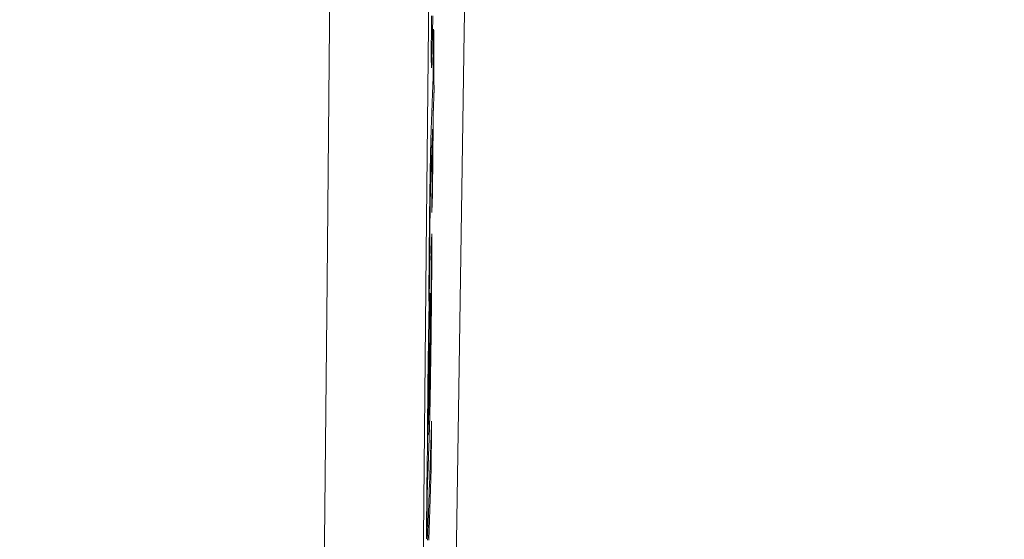
# Model space of a CAD drawing. Units: millimetres. Extents: x 61 to 584, y 54 to 840.
# Drawn here: x 506 to 516, y 407 to 412 of the extents above; entities that cross this region are included whole.
import ezdxf

# ---------------------------------------------------------------- set-up
doc = ezdxf.new("R2010")
doc.units = ezdxf.units.MM
doc.header["$LTSCALE"] = 12
doc.layers.add('1', color=7, linetype='Continuous')
doc.styles.add('dims', font='swiss.ttf')
doc.dimstyles.get("Standard").update_dxf_attribs({"dimtxt": 7.5, "dimasz": 7.5, "dimexe": 4.5, "dimexo": 6, "dimgap": 3.75, "dimtad": 1, "dimdec": 4, "dimzin": 0, "dimdsep": 46, "dimtxsty": 'dims', "dimcen": 0.09, "dimadec": 0, "dimazin": 0, "dimtfac": 1, "dimtdec": 4, "dimtofl": 0, "dimtmove": 0, "dimatfit": 3, "dimfxl": 0, "dimtolj": 1, "dimtzin": 0, "dimarcsym": 0})

# ---------------------------------------------------------------- blocks, each defined once
blk = doc.blocks.new('*D4')
at = {"color": 0, "lineweight": -2}
for p, q in [((445.1474, 521.8266), (576.2155, 521.8266)), ((571.7155, 339.3441), (571.7155, 514.3266)), ((445.1474, 331.8441), (576.2155, 331.8441))]:
    blk.add_line(p, q, dxfattribs=at)
at = {"color": 0}
for points in [[(570.4655, 514.3266), (572.9655, 514.3266), (571.7155, 521.8266)], [(570.4655, 339.3441), (572.9655, 339.3441), (571.7155, 331.8441)]]:
    blk.add_solid(points, dxfattribs=at)
at = {"layer": 'Defpoints', "color": 0}
for p in [(439.1474, 521.8266), (571.7155, 521.8266), (439.1474, 331.8441)]:
    blk.add_point(p, dxfattribs=at)
at = {"color": 0, "insert": (564.1112, 426.8353), "char_height": 7.5, "attachment_point": 5, "rotation": 90, "style": 'dims'}
blk.add_mtext('\\A1;190.0', dxfattribs=at)

msp = doc.modelspace()

# ---------------------------------------------------------------- linework, layer by layer
at = {"layer": '1', "color": 7, "linetype": 'Continuous', "lineweight": 18}
for p, q in [((510.03291, 410.34329), (510.02828, 410.34329)), ((510.01327, 408.51956), (510.00092, 408.51956)), ((510.00368, 408.42096), (510.00041, 408.42096)), ((510.00919, 408.29695), (509.99933, 408.29695)), ((510.0051, 408.12063), (509.99313, 408.12063)), ((510.01968, 407.65109), (510.00801, 407.65109))]:
    msp.add_line(p, q, dxfattribs=at)
at = {"layer": '1', "color": 7, "linetype": 'Continuous', "lineweight": 13}
for points in [[(510.06462, 419.41702), (510.03372, 416.15838), (510.0031, 412.94706), (509.97273, 409.78273), (509.94254, 406.6653), (509.91249, 403.59494), (509.88253, 400.57208), (509.85262, 397.59828), (509.82301, 394.70233), (509.79377, 391.89668), (509.76487, 389.18022), (509.73624, 386.55234), (509.70783, 384.01293), (509.67959, 381.56232), (509.65145, 379.20138), (509.62334, 376.93254), (509.59537, 374.77592), (509.56742, 372.73768), (509.53921, 370.81719), (509.51021, 369.01454), (509.47954, 367.3305)], [(508.51528, 366.50712), (508.5459, 368.21459), (508.57487, 370.04187), (508.60306, 371.98829), (508.63099, 374.05379), (508.65895, 376.23905), (508.68705, 378.53744), (508.71518, 380.92884), (508.7434, 383.41096), (508.7718, 385.98292), (508.80042, 388.64438), (508.82932, 391.39549), (508.85855, 394.23685), (508.88815, 397.16961), (508.91805, 400.18056), (508.94799, 403.24101), (508.97803, 406.3495), (509.00821, 409.50561), (509.03857, 412.70916), (509.06917, 415.96026), (509.10007, 419.25925)]]:
    msp.add_lwpolyline(points, dxfattribs=at)
at = {"layer": '1', "color": 7, "linetype": 'Continuous', "lineweight": 18}
for points in [[(510.14999, 399.72932), (510.1627, 400.462), (510.17529, 401.20855), (510.18782, 401.96861), (510.20034, 402.74035), (510.21287, 403.52349), (510.22547, 404.31796), (510.23813, 405.12376), (510.25089, 405.94088), (510.26375, 406.76934), (510.27671, 407.60917), (510.2898, 408.46005), (510.30295, 409.31827), (510.31615, 410.18277), (510.32942, 411.05351), (510.34275, 411.93044), (510.35615, 412.81353), (510.36962, 413.70276), (510.38316, 414.5981), (510.39677, 415.49955), (510.41044, 416.40712), (510.42418, 417.32082)], [(510.02345, 412.08642), (510.02301, 412.03085), (510.02262, 411.97705), (510.02228, 411.92512), (510.022, 411.87523), (510.02179, 411.82826), (510.02164, 411.78463), (510.02156, 411.74435), (510.02155, 411.70742), (510.02161, 411.67393), (510.02174, 411.64441), (510.02196, 411.61994), (510.02226, 411.60092), (510.02265, 411.58768), (510.02314, 411.58064), (510.0237, 411.57987), (510.02434, 411.58511), (510.02505, 411.5961), (510.02582, 411.61226), (510.02663, 411.63329), (510.0275, 411.66023), (510.02842, 411.69296), (510.02936, 411.73058), (510.03033, 411.7727), (510.03133, 411.81904), (510.03233, 411.8686), (510.03333, 411.92047), (510.03432, 411.9744), (510.03531, 412.03015), (510.03629, 412.08751)], [(510.04389, 411.93965), (510.0438, 411.93072), (510.04371, 411.92179), (510.04363, 411.91286), (510.04354, 411.90393), (510.04346, 411.89501), (510.04337, 411.88608), (510.04328, 411.87715), (510.0432, 411.86822), (510.04311, 411.8593), (510.04303, 411.85037), (510.04294, 411.84144), (510.04285, 411.83251), (510.04277, 411.82358), (510.04268, 411.81466), (510.0426, 411.80573), (510.04251, 411.7968), (510.04242, 411.78787), (510.04234, 411.77895), (510.04225, 411.77002), (510.04216, 411.76109), (510.04208, 411.75216), (510.04199, 411.74323), (510.04191, 411.73431), (510.04182, 411.72538), (510.04173, 411.71645), (510.04165, 411.70752), (510.04156, 411.6986), (510.04147, 411.68967), (510.04139, 411.68074), (510.0413, 411.67181), (510.04121, 411.66288), (510.04113, 411.65396), (510.04104, 411.64503), (510.04096, 411.6361), (510.04087, 411.62717), (510.04078, 411.61825), (510.0407, 411.60932), (510.04061, 411.60039), (510.04052, 411.59146), (510.04044, 411.58253), (510.04035, 411.57361), (510.04026, 411.56468), (510.04018, 411.55575), (510.04009, 411.54682), (510.04, 411.53789), (510.03992, 411.52897), (510.03983, 411.52004), (510.03974, 411.51111), (510.03966, 411.50218), (510.03957, 411.49326)], [(510.04458, 411.95813), (510.04457, 411.95776), (510.04455, 411.95739), (510.04454, 411.95702), (510.04452, 411.95665), (510.04451, 411.95628), (510.0445, 411.95591), (510.04448, 411.95554), (510.04447, 411.95517), (510.04446, 411.9548), (510.04444, 411.95444), (510.04443, 411.95407), (510.04441, 411.9537), (510.0444, 411.95333), (510.04439, 411.95296), (510.04437, 411.95259), (510.04436, 411.95222), (510.04434, 411.95185), (510.04433, 411.95148), (510.04432, 411.95111), (510.0443, 411.95074), (510.04429, 411.95037), (510.04427, 411.95), (510.04426, 411.94963), (510.04425, 411.94926), (510.04423, 411.94889), (510.04422, 411.94852), (510.04421, 411.94815), (510.04419, 411.94778), (510.04418, 411.94741), (510.04416, 411.94704), (510.04415, 411.94667), (510.04414, 411.9463), (510.04412, 411.94593), (510.04411, 411.94556), (510.04409, 411.94519), (510.04408, 411.94482), (510.04407, 411.94445), (510.04405, 411.94408), (510.04404, 411.94371), (510.04403, 411.94334), (510.04401, 411.94297), (510.044, 411.9426), (510.04398, 411.94223), (510.04397, 411.94186), (510.04396, 411.94149), (510.04394, 411.94113), (510.04393, 411.94076), (510.04391, 411.94039), (510.0439, 411.94002), (510.04389, 411.93965)], [(510.04825, 411.34979), (510.04818, 411.36196), (510.04811, 411.37413), (510.04804, 411.38629), (510.04797, 411.39846), (510.04789, 411.41063), (510.04782, 411.42279), (510.04775, 411.43496), (510.04768, 411.44713), (510.04761, 411.45929), (510.04753, 411.47146), (510.04746, 411.48363), (510.04739, 411.49579), (510.04732, 411.50796), (510.04725, 411.52013), (510.04717, 411.53229), (510.0471, 411.54446), (510.04703, 411.55663), (510.04695, 411.56879), (510.04688, 411.58096), (510.04681, 411.59313), (510.04674, 411.60529), (510.04666, 411.61746), (510.04659, 411.62963), (510.04652, 411.6418), (510.04644, 411.65396), (510.04637, 411.66613), (510.0463, 411.6783), (510.04622, 411.69046), (510.04615, 411.70263), (510.04607, 411.7148), (510.046, 411.72696), (510.04593, 411.73913), (510.04585, 411.7513), (510.04578, 411.76346), (510.0457, 411.77563), (510.04563, 411.7878), (510.04555, 411.79996), (510.04548, 411.81213), (510.04541, 411.8243), (510.04533, 411.83646), (510.04526, 411.84863), (510.04518, 411.8608), (510.04511, 411.87296), (510.04503, 411.88513), (510.04496, 411.8973), (510.04488, 411.90947), (510.04481, 411.92163), (510.04473, 411.9338), (510.04466, 411.94597), (510.04458, 411.95813)], [(510.03957, 411.49326), (510.03913, 411.48138), (510.03868, 411.4695), (510.03823, 411.45762), (510.03779, 411.44575), (510.03734, 411.43387), (510.0369, 411.42199), (510.03645, 411.41012), (510.03601, 411.39824), (510.03556, 411.38636), (510.03512, 411.37448), (510.03467, 411.36261), (510.03423, 411.35073), (510.03378, 411.33885), (510.03333, 411.32697), (510.03289, 411.3151), (510.03244, 411.30322), (510.032, 411.29134), (510.03155, 411.27946), (510.03111, 411.26759), (510.03066, 411.25571), (510.03022, 411.24383), (510.02977, 411.23196), (510.02933, 411.22008), (510.02888, 411.2082), (510.02844, 411.19632), (510.02799, 411.18445), (510.02755, 411.17257), (510.0271, 411.16069), (510.02666, 411.14881), (510.02621, 411.13694), (510.02577, 411.12506), (510.02532, 411.11318), (510.02488, 411.10131), (510.02443, 411.08943), (510.02399, 411.07755), (510.02354, 411.06562), (510.02309, 411.05358), (510.02265, 411.04138), (510.0222, 411.029), (510.02175, 411.01643), (510.02129, 411.00365), (510.02084, 410.99062), (510.02038, 410.97732), (510.01992, 410.96369), (510.01945, 410.94968), (510.01899, 410.93519), (510.01851, 410.9201), (510.01803, 410.90425), (510.01754, 410.88735), (510.01704, 410.8688)], [(510.04093, 411.15453), (510.04108, 411.15844), (510.04122, 411.16234), (510.04137, 411.16625), (510.04152, 411.17015), (510.04166, 411.17406), (510.04181, 411.17796), (510.04196, 411.18187), (510.0421, 411.18577), (510.04225, 411.18968), (510.0424, 411.19358), (510.04254, 411.19749), (510.04269, 411.20139), (510.04284, 411.2053), (510.04298, 411.20921), (510.04313, 411.21311), (510.04327, 411.21702), (510.04342, 411.22092), (510.04357, 411.22483), (510.04371, 411.22873), (510.04386, 411.23264), (510.04401, 411.23654), (510.04415, 411.24045), (510.0443, 411.24435), (510.04445, 411.24826), (510.04459, 411.25216), (510.04474, 411.25607), (510.04488, 411.25997), (510.04503, 411.26388), (510.04518, 411.26778), (510.04532, 411.27169), (510.04547, 411.27559), (510.04562, 411.2795), (510.04576, 411.2834), (510.04591, 411.28731), (510.04606, 411.29121), (510.0462, 411.29512), (510.04635, 411.29902), (510.0465, 411.30293), (510.04664, 411.30683), (510.04679, 411.31074), (510.04693, 411.31465), (510.04708, 411.31855), (510.04723, 411.32246), (510.04737, 411.32636), (510.04752, 411.33027), (510.04767, 411.33417), (510.04781, 411.33808), (510.04796, 411.34198), (510.04811, 411.34589), (510.04825, 411.34979)], [(510.03291, 410.34329), (510.03307, 410.35952), (510.03324, 410.37574), (510.0334, 410.39197), (510.03356, 410.40819), (510.03372, 410.42442), (510.03388, 410.44064), (510.03404, 410.45687), (510.0342, 410.47309), (510.03436, 410.48932), (510.03453, 410.50554), (510.03469, 410.52177), (510.03485, 410.53799), (510.03501, 410.55422), (510.03517, 410.57044), (510.03533, 410.58667), (510.03549, 410.60289), (510.03565, 410.61912), (510.03581, 410.63534), (510.03597, 410.65156), (510.03613, 410.66779), (510.0363, 410.68401), (510.03646, 410.70024), (510.03662, 410.71646), (510.03678, 410.73269), (510.03694, 410.74891), (510.0371, 410.76514), (510.03726, 410.78136), (510.03742, 410.79759), (510.03758, 410.81381), (510.03774, 410.83004), (510.0379, 410.84626), (510.03806, 410.86249), (510.03822, 410.87871), (510.03838, 410.89494), (510.03854, 410.91116), (510.0387, 410.92739), (510.03886, 410.94361), (510.03902, 410.95984), (510.03918, 410.97606), (510.03934, 410.99228), (510.0395, 411.00851), (510.03966, 411.02473), (510.03982, 411.04096), (510.03998, 411.05718), (510.04014, 411.07341), (510.04029, 411.08963), (510.04045, 411.10586), (510.04061, 411.12208), (510.04077, 411.13831), (510.04093, 411.15453)], [(510.00448, 409.48665), (510.00457, 409.52092), (510.00467, 409.55625), (510.00481, 409.59273), (510.00497, 409.63044), (510.00516, 409.66946), (510.00538, 409.7099), (510.00564, 409.75187), (510.00594, 409.7955), (510.00628, 409.84094), (510.00666, 409.88831), (510.00709, 409.93715), (510.00756, 409.98731), (510.00808, 410.03891), (510.00866, 410.09155), (510.00932, 410.14527), (510.01005, 410.1997), (510.01085, 410.25255), (510.0117, 410.30261), (510.01256, 410.3479), (510.01341, 410.38807), (510.01424, 410.42289), (510.01504, 410.45326), (510.01581, 410.47954), (510.01654, 410.5023), (510.01725, 410.52221), (510.01795, 410.54078), (510.01864, 410.55933), (510.01933, 410.57789), (510.02003, 410.59645), (510.02072, 410.61501), (510.02142, 410.63358), (510.02211, 410.65214), (510.02281, 410.6707), (510.0235, 410.68926), (510.0242, 410.70782), (510.02489, 410.72638), (510.02559, 410.74494), (510.02628, 410.7635), (510.02698, 410.78206), (510.02767, 410.80062), (510.02837, 410.81918), (510.02906, 410.83774), (510.02976, 410.85631), (510.03045, 410.87487), (510.03115, 410.89343), (510.03184, 410.91199), (510.03254, 410.93055), (510.03323, 410.94911), (510.03393, 410.96767), (510.03463, 410.98623)], [(510.03463, 410.98623), (510.03447, 410.97001), (510.03431, 410.95378), (510.03415, 410.93756), (510.03399, 410.92133), (510.03383, 410.90511), (510.03367, 410.88888), (510.03351, 410.87266), (510.03335, 410.85643), (510.03319, 410.84021), (510.03303, 410.82398), (510.03287, 410.80776), (510.03271, 410.79153), (510.03255, 410.77531), (510.0324, 410.75909), (510.03224, 410.74286), (510.03208, 410.72664), (510.03192, 410.71041), (510.03176, 410.69419), (510.0316, 410.67796), (510.03144, 410.66174), (510.03128, 410.64551), (510.03112, 410.62929), (510.03096, 410.61306), (510.0308, 410.59684), (510.03064, 410.58061), (510.03048, 410.56439), (510.03032, 410.54816), (510.03016, 410.53194), (510.03, 410.51571), (510.02984, 410.49949), (510.02967, 410.48326), (510.02951, 410.46704), (510.02935, 410.45081), (510.02919, 410.43459), (510.02903, 410.41837), (510.02887, 410.40214), (510.02871, 410.38592), (510.02855, 410.36969), (510.02839, 410.35347), (510.02823, 410.33724), (510.02807, 410.32102), (510.02791, 410.30479), (510.02775, 410.28857), (510.02759, 410.27234), (510.02742, 410.25612), (510.02726, 410.23989), (510.0271, 410.22367), (510.02694, 410.20744), (510.02678, 410.19122), (510.02662, 410.17499)], [(510.01704, 410.8688), (510.01697, 410.86613), (510.0169, 410.86346), (510.01683, 410.86077), (510.01676, 410.85807), (510.01669, 410.85536), (510.01663, 410.85263), (510.01656, 410.8499), (510.01649, 410.84714), (510.01642, 410.84438), (510.01635, 410.8416), (510.01628, 410.8388), (510.01621, 410.83599), (510.01614, 410.83317), (510.01607, 410.83033), (510.016, 410.82747), (510.01593, 410.8246), (510.01586, 410.82172), (510.01579, 410.81881), (510.01572, 410.81589), (510.01565, 410.81296), (510.01558, 410.81001), (510.01551, 410.80704), (510.01544, 410.80405), (510.01537, 410.80104), (510.0153, 410.79802), (510.01523, 410.79497), (510.01516, 410.79191), (510.01508, 410.78883), (510.01501, 410.78573), (510.01494, 410.78261), (510.01487, 410.77947), (510.0148, 410.77631), (510.01473, 410.77312), (510.01466, 410.76992), (510.01458, 410.76669), (510.01451, 410.76345), (510.01444, 410.76018), (510.01437, 410.75689), (510.0143, 410.75358), (510.01423, 410.75024), (510.01415, 410.74688), (510.01408, 410.74349), (510.01401, 410.74008), (510.01394, 410.73664), (510.01386, 410.73317), (510.01379, 410.72968), (510.01372, 410.72615), (510.01365, 410.7226), (510.01357, 410.71902), (510.0135, 410.7154)], [(510.0135, 410.7154), (510.01344, 410.71228), (510.01338, 410.70915), (510.01332, 410.706), (510.01325, 410.70284), (510.01319, 410.69967), (510.01313, 410.69648), (510.01307, 410.69328), (510.01301, 410.69006), (510.01294, 410.68683), (510.01288, 410.68359), (510.01282, 410.68034), (510.01276, 410.67707), (510.0127, 410.67378), (510.01263, 410.67049), (510.01257, 410.66718), (510.01251, 410.66386), (510.01245, 410.66053), (510.01239, 410.65718), (510.01232, 410.65382), (510.01226, 410.65045), (510.0122, 410.64707), (510.01214, 410.64367), (510.01208, 410.64026), (510.01202, 410.63684), (510.01195, 410.63341), (510.01189, 410.62997), (510.01183, 410.62651), (510.01177, 410.62305), (510.01171, 410.61957), (510.01165, 410.61609), (510.01159, 410.61259), (510.01152, 410.60909), (510.01146, 410.60557), (510.0114, 410.60205), (510.01134, 410.59852), (510.01128, 410.59497), (510.01122, 410.59142), (510.01116, 410.58785), (510.0111, 410.58428), (510.01104, 410.5807), (510.01098, 410.5771), (510.01092, 410.5735), (510.01086, 410.56989), (510.0108, 410.56627), (510.01073, 410.56264), (510.01067, 410.559), (510.01061, 410.55535), (510.01055, 410.55169), (510.01049, 410.54802), (510.01043, 410.54434)], [(510.01043, 410.54434), (510.01001, 410.51824), (510.00959, 410.49197), (510.00917, 410.46552), (510.00876, 410.4389), (510.00836, 410.4121), (510.00796, 410.38513), (510.00757, 410.35797), (510.00718, 410.33064), (510.0068, 410.30313), (510.00643, 410.27543), (510.00606, 410.2476), (510.0057, 410.21983), (510.00535, 410.19218), (510.00501, 410.16465), (510.00467, 410.13723), (510.00435, 410.10992), (510.00403, 410.08271), (510.00372, 410.05561), (510.00342, 410.02862), (510.00313, 410.00172), (510.00285, 409.97491), (510.00257, 409.94829), (510.0023, 409.92196), (510.00204, 409.8959), (510.00179, 409.87008), (510.00155, 409.8445), (510.00131, 409.81913), (510.00108, 409.79399), (510.00085, 409.76907), (510.00064, 409.74439), (510.00043, 409.71994), (510.00023, 409.69572), (510.00003, 409.67174), (509.99984, 409.648), (509.99966, 409.62451), (509.99949, 409.60126), (509.99933, 409.57826), (509.99917, 409.55552), (509.99902, 409.53313), (509.99889, 409.51111), (509.99875, 409.48949), (509.99863, 409.46826), (509.99852, 409.44741), (509.99842, 409.42695), (509.99832, 409.40688), (509.99823, 409.38718), (509.99816, 409.36787), (509.99809, 409.34893), (509.99802, 409.33037), (509.99797, 409.31219)], [(510.02662, 410.17499), (510.02674, 410.17836), (510.02687, 410.18173), (510.027, 410.18509), (510.02712, 410.18846), (510.02725, 410.19182), (510.02737, 410.19519), (510.0275, 410.19856), (510.02763, 410.20192), (510.02775, 410.20529), (510.02788, 410.20865), (510.028, 410.21202), (510.02813, 410.21539), (510.02825, 410.21875), (510.02838, 410.22212), (510.02851, 410.22548), (510.02863, 410.22885), (510.02876, 410.23222), (510.02888, 410.23558), (510.02901, 410.23895), (510.02914, 410.24231), (510.02926, 410.24568), (510.02939, 410.24905), (510.02951, 410.25241), (510.02964, 410.25578), (510.02976, 410.25914), (510.02989, 410.26251), (510.03002, 410.26588), (510.03014, 410.26924), (510.03027, 410.27261), (510.03039, 410.27597), (510.03052, 410.27934), (510.03065, 410.28271), (510.03077, 410.28607), (510.0309, 410.28944), (510.03102, 410.2928), (510.03115, 410.29617), (510.03128, 410.29954), (510.0314, 410.3029), (510.03153, 410.30627), (510.03165, 410.30963), (510.03178, 410.313), (510.03191, 410.31637), (510.03203, 410.31973), (510.03216, 410.3231), (510.03228, 410.32646), (510.03241, 410.32983), (510.03253, 410.3332), (510.03266, 410.33656), (510.03279, 410.33993), (510.03291, 410.34329)], [(510.01327, 408.51956), (510.01382, 408.55364), (510.01437, 408.58794), (510.0149, 408.62245), (510.01543, 408.65717), (510.01594, 408.6921), (510.01645, 408.72723), (510.01695, 408.76257), (510.01743, 408.7981), (510.01791, 408.83384), (510.01838, 408.86957), (510.01883, 408.90506), (510.01927, 408.94029), (510.01969, 408.97529), (510.0201, 409.01006), (510.0205, 409.04461), (510.02089, 409.07896), (510.02127, 409.11311), (510.02163, 409.14706), (510.02199, 409.18084), (510.02234, 409.21444), (510.02267, 409.24779), (510.023, 409.2808), (510.02331, 409.31345), (510.02362, 409.34574), (510.02391, 409.37766), (510.02419, 409.4092), (510.02446, 409.44034), (510.02472, 409.47107), (510.02497, 409.50137), (510.0252, 409.53122), (510.02542, 409.56061), (510.02563, 409.58951), (510.02582, 409.6179), (510.02599, 409.64576), (510.02615, 409.67305), (510.02629, 409.69956), (510.02641, 409.72515), (510.02652, 409.74982), (510.0266, 409.77356), (510.02666, 409.79634), (510.02671, 409.81816), (510.02673, 409.83899), (510.02673, 409.85882), (510.02671, 409.87764), (510.02667, 409.89538), (510.02661, 409.91193), (510.02652, 409.92727), (510.02642, 409.94143), (510.0263, 409.95442), (510.02615, 409.96626)], [(510.02615, 409.96626), (510.026, 409.96183), (510.02584, 409.9574), (510.02568, 409.95297), (510.02553, 409.94853), (510.02537, 409.9441), (510.02521, 409.93967), (510.02506, 409.93524), (510.0249, 409.93081), (510.02475, 409.92638), (510.02459, 409.92194), (510.02443, 409.91751), (510.02428, 409.91308), (510.02412, 409.90865), (510.02397, 409.90422), (510.02381, 409.89979), (510.02365, 409.89535), (510.0235, 409.89092), (510.02334, 409.88649), (510.02318, 409.88206), (510.02303, 409.87763), (510.02287, 409.87319), (510.02272, 409.86876), (510.02256, 409.86433), (510.0224, 409.8599), (510.02225, 409.85547), (510.02209, 409.85104), (510.02193, 409.8466), (510.02178, 409.84217), (510.02162, 409.83774), (510.02147, 409.83331), (510.02131, 409.82888), (510.02115, 409.82445), (510.021, 409.82001), (510.02084, 409.81558), (510.02069, 409.81115), (510.02053, 409.80672), (510.02037, 409.80229), (510.02022, 409.79785), (510.02006, 409.79342), (510.0199, 409.78899), (510.01975, 409.78456), (510.01959, 409.78013), (510.01944, 409.7757), (510.01928, 409.77126), (510.01912, 409.76683), (510.01897, 409.7624), (510.01881, 409.75797), (510.01866, 409.75354), (510.0185, 409.74911), (510.01834, 409.74467)], [(510.01834, 409.74467), (510.01848, 409.73077), (510.01861, 409.71628), (510.01872, 409.70118), (510.01883, 409.68545), (510.01892, 409.66904), (510.019, 409.65194), (510.01906, 409.63411), (510.01911, 409.61551), (510.01915, 409.59611), (510.01917, 409.57584), (510.01917, 409.55466), (510.01916, 409.53253), (510.01912, 409.50938), (510.01907, 409.48516), (510.01899, 409.45977), (510.01889, 409.43325), (510.01877, 409.40577), (510.01863, 409.37733), (510.01846, 409.34791), (510.01827, 409.31748), (510.01805, 409.28601), (510.0178, 409.25346), (510.01753, 409.21979), (510.01723, 409.18527), (510.01691, 409.15014), (510.01657, 409.11442), (510.0162, 409.07815), (510.01582, 409.0413), (510.0154, 409.0038), (510.01496, 408.96554), (510.01448, 408.92646), (510.01398, 408.88721), (510.01345, 408.848), (510.01288, 408.80884), (510.01229, 408.7704), (510.01168, 408.73346), (510.01106, 408.69806), (510.01042, 408.6644), (510.00979, 408.63329), (510.00917, 408.60465), (510.00856, 408.57838), (510.00797, 408.55464), (510.00739, 408.53322), (510.00684, 408.51381), (510.00629, 408.49617), (510.00576, 408.48013), (510.00524, 408.46528), (510.00472, 408.45051), (510.0042, 408.43573), (510.00368, 408.42096)], [(509.99797, 409.31219), (509.9981, 409.31568), (509.99823, 409.31917), (509.99836, 409.32266), (509.99849, 409.32615), (509.99862, 409.32964), (509.99875, 409.33313), (509.99888, 409.33662), (509.99901, 409.3401), (509.99914, 409.34359), (509.99927, 409.34708), (509.9994, 409.35057), (509.99953, 409.35406), (509.99966, 409.35755), (509.9998, 409.36104), (509.99993, 409.36453), (510.00006, 409.36802), (510.00019, 409.37151), (510.00032, 409.375), (510.00045, 409.37849), (510.00058, 409.38198), (510.00071, 409.38547), (510.00084, 409.38895), (510.00097, 409.39244), (510.0011, 409.39593), (510.00123, 409.39942), (510.00136, 409.40291), (510.00149, 409.4064), (510.00162, 409.40989), (510.00175, 409.41338), (510.00188, 409.41687), (510.00201, 409.42036), (510.00214, 409.42385), (510.00227, 409.42734), (510.0024, 409.43083), (510.00253, 409.43431), (510.00266, 409.4378), (510.00279, 409.44129), (510.00292, 409.44478), (510.00305, 409.44827), (510.00318, 409.45176), (510.00331, 409.45525), (510.00344, 409.45874), (510.00357, 409.46223), (510.0037, 409.46572), (510.00383, 409.46921), (510.00396, 409.4727), (510.00409, 409.47619), (510.00422, 409.47967), (510.00435, 409.48316), (510.00448, 409.48665)], [(510.00368, 408.42096), (510.00401, 408.47665), (510.00433, 408.53235), (510.00465, 408.58806), (510.00497, 408.64376), (510.00529, 408.69947), (510.00561, 408.75517), (510.00593, 408.81085), (510.00625, 408.86652), (510.00656, 408.92217), (510.00687, 408.97778), (510.00716, 409.03217), (510.0074, 409.08435), (510.00758, 409.13408), (510.00771, 409.18109), (510.00777, 409.22499), (510.00775, 409.26542), (510.00765, 409.30148), (510.00746, 409.33224), (510.00717, 409.35726), (510.00677, 409.37577), (510.00626, 409.38664), (510.00564, 409.38936), (510.0049, 409.38345), (510.00406, 409.36893), (510.00313, 409.34643), (510.00213, 409.31671), (510.00108, 409.28059), (509.99998, 409.23801), (509.99883, 409.18843), (509.99765, 409.13228), (509.99647, 409.07111), (509.99529, 409.00513), (509.99413, 408.93539), (509.99301, 408.86358), (509.99194, 408.78961), (509.99093, 408.71492), (509.99002, 408.64105), (509.98919, 408.56797), (509.98845, 408.49693), (509.98779, 408.42852), (509.9872, 408.36221), (509.98668, 408.298), (509.98623, 408.23637), (509.98586, 408.17807), (509.98556, 408.12302), (509.98533, 408.07108), (509.98518, 408.02222), (509.98509, 407.97672), (509.98506, 407.9345), (509.9851, 407.89531)], [(509.99076, 408.37211), (509.99101, 408.39795), (509.99129, 408.42414), (509.99159, 408.4507), (509.9919, 408.47766), (509.99224, 408.50506), (509.9926, 408.53271), (509.99297, 408.56017), (509.99336, 408.5874), (509.99376, 408.6144), (509.99418, 408.64112), (509.99461, 408.66709), (509.99504, 408.6922), (509.99548, 408.71645), (509.99592, 408.73979), (509.99636, 408.76189), (509.99679, 408.78245), (509.99722, 408.8015), (509.99764, 408.8191), (509.99805, 408.8352), (509.99845, 408.84964), (509.99884, 408.86248), (509.99921, 408.87387), (509.99957, 408.88386), (509.99991, 408.89231), (510.00024, 408.89901), (510.00054, 408.90378), (510.00082, 408.90657), (510.00107, 408.90731), (510.0013, 408.90593), (510.00149, 408.90246), (510.00166, 408.89699), (510.00179, 408.8896), (510.0019, 408.88036), (510.00198, 408.86943), (510.00203, 408.85713), (510.00206, 408.84368), (510.00207, 408.82927), (510.00207, 408.81403), (510.00206, 408.79808), (510.00203, 408.78149), (510.00199, 408.76436), (510.00194, 408.7468), (510.00189, 408.72885), (510.00182, 408.71056), (510.00175, 408.69197), (510.00168, 408.67309), (510.00159, 408.65396), (510.00151, 408.63458), (510.00141, 408.61498), (510.00132, 408.59518)], [(510.00132, 408.59518), (510.00129, 408.58951), (510.00126, 408.58384), (510.00123, 408.57817), (510.0012, 408.5725), (510.00117, 408.56683), (510.00114, 408.56115), (510.00111, 408.55548), (510.00108, 408.54981), (510.00105, 408.54414), (510.00102, 408.53847), (510.00099, 408.5328), (510.00096, 408.52713), (510.00094, 408.52146), (510.00091, 408.51579), (510.00088, 408.51011), (510.00085, 408.50444), (510.00082, 408.49877), (510.00079, 408.4931), (510.00076, 408.48743), (510.00073, 408.48176), (510.0007, 408.47609), (510.00067, 408.47042), (510.00064, 408.46475), (510.00061, 408.45907), (510.00058, 408.4534), (510.00055, 408.44773), (510.00052, 408.44206), (510.00049, 408.43639), (510.00046, 408.43072), (510.00043, 408.42505), (510.00041, 408.41938), (510.00038, 408.4137), (510.00035, 408.40803), (510.00032, 408.40236), (510.00029, 408.39669), (510.00026, 408.39102), (510.00023, 408.38535), (510.0002, 408.37968), (510.00017, 408.37401), (510.00014, 408.36834), (510.00011, 408.36266), (510.00008, 408.35699), (510.00005, 408.35132), (510.00002, 408.34565), (509.99999, 408.33998), (509.99996, 408.33431), (509.99993, 408.32864), (509.9999, 408.32297), (509.99987, 408.3173), (509.99984, 408.31162)], [(510.00919, 408.29695), (510.00927, 408.301), (510.00935, 408.30506), (510.00943, 408.30914), (510.00952, 408.31323), (510.0096, 408.31734), (510.00968, 408.32147), (510.00976, 408.32561), (510.00984, 408.32977), (510.00993, 408.33395), (510.01001, 408.33814), (510.01009, 408.34235), (510.01017, 408.34657), (510.01026, 408.35081), (510.01034, 408.35507), (510.01042, 408.35934), (510.0105, 408.36363), (510.01058, 408.36794), (510.01067, 408.37226), (510.01075, 408.3766), (510.01083, 408.38096), (510.01091, 408.38534), (510.011, 408.38973), (510.01108, 408.39414), (510.01116, 408.39857), (510.01124, 408.40301), (510.01132, 408.40748), (510.01141, 408.41196), (510.01149, 408.41645), (510.01157, 408.42097), (510.01165, 408.4255), (510.01173, 408.43005), (510.01182, 408.43461), (510.0119, 408.43919), (510.01198, 408.44379), (510.01206, 408.4484), (510.01214, 408.45302), (510.01222, 408.45767), (510.0123, 408.46232), (510.01238, 408.467), (510.01247, 408.47169), (510.01255, 408.4764), (510.01263, 408.48112), (510.01271, 408.48586), (510.01279, 408.49062), (510.01287, 408.4954), (510.01295, 408.50019), (510.01303, 408.50501), (510.01311, 408.50984), (510.01319, 408.51469), (510.01327, 408.51956)], [(509.98918, 408.00783), (509.98915, 408.01231), (509.98913, 408.01689), (509.9891, 408.02158), (509.98908, 408.02637), (509.98907, 408.03126), (509.98905, 408.03626), (509.98903, 408.04136), (509.98902, 408.04658), (509.98901, 408.05192), (509.989, 408.05737), (509.989, 408.06293), (509.98899, 408.06862), (509.98899, 408.07443), (509.98899, 408.08036), (509.989, 408.08641), (509.989, 408.09258), (509.98901, 408.09886), (509.98902, 408.10525), (509.98903, 408.11175), (509.98905, 408.11836), (509.98906, 408.12509), (509.98908, 408.13194), (509.98911, 408.1389), (509.98913, 408.14598), (509.98916, 408.15319), (509.98919, 408.16051), (509.98922, 408.16796), (509.98926, 408.17554), (509.9893, 408.18324), (509.98934, 408.19107), (509.98938, 408.19903), (509.98943, 408.20712), (509.98948, 408.21534), (509.98953, 408.22371), (509.98959, 408.23221), (509.98965, 408.24085), (509.98971, 408.24961), (509.98977, 408.25848), (509.98984, 408.26744), (509.98991, 408.2765), (509.98998, 408.28565), (509.99006, 408.29489), (509.99014, 408.30422), (509.99022, 408.31365), (509.9903, 408.32316), (509.99039, 408.33277), (509.99047, 408.34247), (509.99057, 408.35226), (509.99066, 408.36214), (509.99076, 408.37211)], [(509.99984, 408.31162), (509.99963, 408.30555), (509.99942, 408.29947), (509.9992, 408.2934), (509.99899, 408.28732), (509.99878, 408.28124), (509.99856, 408.27517), (509.99835, 408.26909), (509.99814, 408.26302), (509.99792, 408.25694), (509.99771, 408.25086), (509.9975, 408.24479), (509.99728, 408.23871), (509.99707, 408.23264), (509.99686, 408.22656), (509.99664, 408.22048), (509.99643, 408.21441), (509.99622, 408.20833), (509.996, 408.20226), (509.99579, 408.19618), (509.99558, 408.19011), (509.99536, 408.18403), (509.99515, 408.17795), (509.99494, 408.17188), (509.99472, 408.1658), (509.99451, 408.15973), (509.9943, 408.15365), (509.99408, 408.14757), (509.99387, 408.1415), (509.99366, 408.13542), (509.99344, 408.12935), (509.99323, 408.12327), (509.99302, 408.11719), (509.9928, 408.11112), (509.99259, 408.10504), (509.99238, 408.09897), (509.99216, 408.09289), (509.99195, 408.08681), (509.99174, 408.08074), (509.99152, 408.07466), (509.99131, 408.06859), (509.9911, 408.06251), (509.99088, 408.05643), (509.99067, 408.05036), (509.99046, 408.04428), (509.99024, 408.03821), (509.99003, 408.03213), (509.98982, 408.02605), (509.9896, 408.01998), (509.98939, 408.0139), (509.98918, 408.00783)], [(510.0051, 408.12063), (510.00518, 408.1234), (510.00525, 408.1262), (510.00533, 408.12904), (510.00541, 408.13192), (510.00549, 408.13483), (510.00556, 408.13778), (510.00564, 408.14076), (510.00572, 408.14378), (510.0058, 408.14683), (510.00588, 408.14992), (510.00596, 408.15304), (510.00604, 408.15619), (510.00612, 408.15938), (510.0062, 408.1626), (510.00628, 408.16585), (510.00636, 408.16914), (510.00644, 408.17245), (510.00652, 408.1758), (510.0066, 408.17918), (510.00669, 408.18259), (510.00677, 408.18603), (510.00685, 408.1895), (510.00693, 408.19299), (510.00701, 408.19652), (510.00709, 408.20008), (510.00718, 408.20366), (510.00726, 408.20727), (510.00734, 408.21091), (510.00743, 408.21458), (510.00751, 408.21827), (510.00759, 408.22198), (510.00767, 408.22572), (510.00776, 408.22949), (510.00784, 408.23328), (510.00793, 408.23709), (510.00801, 408.24092), (510.00809, 408.24478), (510.00818, 408.24866), (510.00826, 408.25256), (510.00834, 408.25649), (510.00843, 408.26044), (510.00851, 408.26441), (510.0086, 408.2684), (510.00868, 408.27242), (510.00876, 408.27645), (510.00885, 408.28051), (510.00893, 408.28459), (510.00902, 408.28869), (510.0091, 408.29281), (510.00919, 408.29695)], [(509.97988, 407.12319), (509.97989, 407.1472), (509.97992, 407.17205), (509.97997, 407.19794), (509.98004, 407.22509), (509.98014, 407.25395), (509.9803, 407.28491), (509.98052, 407.31891), (509.98087, 407.3576), (509.9814, 407.40055), (509.98209, 407.4398), (509.98276, 407.46822), (509.98337, 407.48849), (509.98394, 407.50482), (509.9845, 407.521), (509.98507, 407.53717), (509.98564, 407.55334), (509.9862, 407.56952), (509.98677, 407.58569), (509.98734, 407.60187), (509.98791, 407.61804), (509.98847, 407.63422), (509.98904, 407.65039), (509.98961, 407.66657), (509.99018, 407.68274), (509.99074, 407.69892), (509.99131, 407.71509), (509.99188, 407.73126), (509.99244, 407.74744), (509.99301, 407.76361), (509.99358, 407.77979), (509.99415, 407.79596), (509.99471, 407.81214), (509.99528, 407.82831), (509.99585, 407.84449), (509.99642, 407.86066), (509.99698, 407.87684), (509.99755, 407.89301), (509.99812, 407.90918), (509.99869, 407.92535), (509.99926, 407.94159), (509.99982, 407.95797), (510.0004, 407.97453), (510.00097, 407.9913), (510.00155, 408.00831), (510.00212, 408.0256), (510.00271, 408.04325), (510.00329, 408.06136), (510.00388, 408.08006), (510.00448, 408.09961), (510.0051, 408.12063)], [(510.02463, 408.14664), (510.02352, 408.11356), (510.0224, 408.08047), (510.02129, 408.04739), (510.02018, 408.0143), (510.01907, 407.98122), (510.01796, 407.94813), (510.01685, 407.91505), (510.01574, 407.88196), (510.01463, 407.84887), (510.01352, 407.81579), (510.01241, 407.7827), (510.0113, 407.74962), (510.01019, 407.71653), (510.00908, 407.68345), (510.00797, 407.65036), (510.00686, 407.61728), (510.00575, 407.58419), (510.00464, 407.5511), (510.00353, 407.51802), (510.00242, 407.48493), (510.00131, 407.45185), (510.0002, 407.41876), (509.99909, 407.38568), (509.99798, 407.35259), (509.99687, 407.31951), (509.99577, 407.28642), (509.99466, 407.25333), (509.99355, 407.22025), (509.99244, 407.18716), (509.99133, 407.15408), (509.99022, 407.12099), (509.98911, 407.08791), (509.988, 407.05482), (509.98689, 407.02173), (509.98579, 406.98865)], [(510.01968, 407.65109), (510.01978, 407.661), (510.01988, 407.67092), (510.01998, 407.68083), (510.02008, 407.69074), (510.02018, 407.70065), (510.02027, 407.71056), (510.02037, 407.72047), (510.02047, 407.73038), (510.02057, 407.74029), (510.02067, 407.7502), (510.02077, 407.76011), (510.02087, 407.77003), (510.02097, 407.77994), (510.02107, 407.78985), (510.02117, 407.79976), (510.02127, 407.80967), (510.02137, 407.81958), (510.02147, 407.82949), (510.02156, 407.8394), (510.02166, 407.84931), (510.02176, 407.85922), (510.02186, 407.86914), (510.02196, 407.87905), (510.02206, 407.88896), (510.02216, 407.89887), (510.02226, 407.90878), (510.02236, 407.91869), (510.02246, 407.9286), (510.02255, 407.93851), (510.02265, 407.94842), (510.02275, 407.95833), (510.02285, 407.96825), (510.02295, 407.97816), (510.02305, 407.98807), (510.02315, 407.99798), (510.02325, 408.00789), (510.02334, 408.0178), (510.02344, 408.02771), (510.02354, 408.03762), (510.02364, 408.04753), (510.02374, 408.05745), (510.02384, 408.06736), (510.02394, 408.07727), (510.02404, 408.08718), (510.02413, 408.09709), (510.02423, 408.107), (510.02433, 408.11691), (510.02443, 408.12682), (510.02453, 408.13673), (510.02463, 408.14664)], [(509.9851, 407.89531), (509.98476, 407.88207), (509.98442, 407.86795), (509.98407, 407.85291), (509.98372, 407.83688), (509.98337, 407.81976), (509.98301, 407.8016), (509.98265, 407.78264), (509.98229, 407.76291), (509.98194, 407.7424), (509.98159, 407.72112), (509.98125, 407.69937), (509.98092, 407.67739), (509.9806, 407.65519), (509.98029, 407.63277), (509.97999, 407.61027), (509.9797, 407.58792), (509.97942, 407.56578), (509.97916, 407.5438), (509.97891, 407.52198), (509.97866, 407.50031), (509.97843, 407.47876), (509.9782, 407.45738), (509.97798, 407.4363), (509.97777, 407.4155), (509.97757, 407.395), (509.97738, 407.37483), (509.9772, 407.355), (509.97703, 407.33552), (509.97687, 407.3164), (509.97672, 407.29762), (509.97659, 407.2792), (509.97646, 407.26116), (509.97635, 407.24361), (509.97624, 407.22665), (509.97615, 407.21025), (509.97608, 407.19438), (509.97601, 407.17895), (509.97594, 407.16388), (509.97589, 407.14912), (509.97584, 407.13463), (509.9758, 407.12039), (509.97576, 407.10635), (509.97572, 407.0925), (509.97569, 407.07882), (509.97566, 407.06529), (509.97563, 407.05191), (509.97561, 407.03867), (509.97559, 407.02555), (509.97557, 407.01255), (509.97556, 406.99966)], [(509.9975, 406.98938), (509.99861, 407.02247), (509.99971, 407.05555), (510.00082, 407.08864), (510.00193, 407.12172), (510.00304, 407.15481), (510.00415, 407.1879), (510.00526, 407.22098), (510.00637, 407.25407), (510.00748, 407.28715), (510.00858, 407.32024), (510.00969, 407.35332), (510.0108, 407.38641), (510.01191, 407.4195), (510.01302, 407.45258), (510.01413, 407.48567), (510.01524, 407.51875), (510.01635, 407.55184), (510.01746, 407.58492), (510.01857, 407.61801), (510.01968, 407.65109)], [(509.97556, 406.99966), (509.97564, 407.00213), (509.97573, 407.0046), (509.97582, 407.00708), (509.9759, 407.00955), (509.97599, 407.01202), (509.97608, 407.01449), (509.97616, 407.01696), (509.97625, 407.01943), (509.97634, 407.0219), (509.97642, 407.02437), (509.97651, 407.02684), (509.97659, 407.02931), (509.97668, 407.03178), (509.97677, 407.03425), (509.97685, 407.03672), (509.97694, 407.03919), (509.97703, 407.04166), (509.97711, 407.04413), (509.9772, 407.0466), (509.97729, 407.04907), (509.97737, 407.05154), (509.97746, 407.05401), (509.97755, 407.05648), (509.97763, 407.05895), (509.97772, 407.06142), (509.97781, 407.0639), (509.97789, 407.06637), (509.97798, 407.06884), (509.97807, 407.07131), (509.97815, 407.07378), (509.97824, 407.07625), (509.97833, 407.07872), (509.97841, 407.08119), (509.9785, 407.08366), (509.97858, 407.08613), (509.97867, 407.0886), (509.97876, 407.09107), (509.97884, 407.09354), (509.97893, 407.09601), (509.97902, 407.09848), (509.9791, 407.10095), (509.97919, 407.10342), (509.97928, 407.10589), (509.97936, 407.10836), (509.97945, 407.11083), (509.97954, 407.1133), (509.97962, 407.11577), (509.97971, 407.11824), (509.9798, 407.12072), (509.97988, 407.12319)]]:
    msp.add_lwpolyline(points, dxfattribs=at)

# ---------------------------------------------------------------- dimensions: what is measured, and where the dimension line sits
at = {"color": 7}
dim = msp.add_linear_dim(base=(571.71553, 521.82662), p1=(439.14739, 331.84408), p2=(439.14739, 521.82662), angle=90, text='190.0', dimstyle='Standard', dxfattribs=at)
dim.commit()
dim.dimension.update_dxf_attribs({"geometry": '*D4', "text_midpoint": (564.11115, 426.83535)})

doc.saveas('drawing.dxf')
